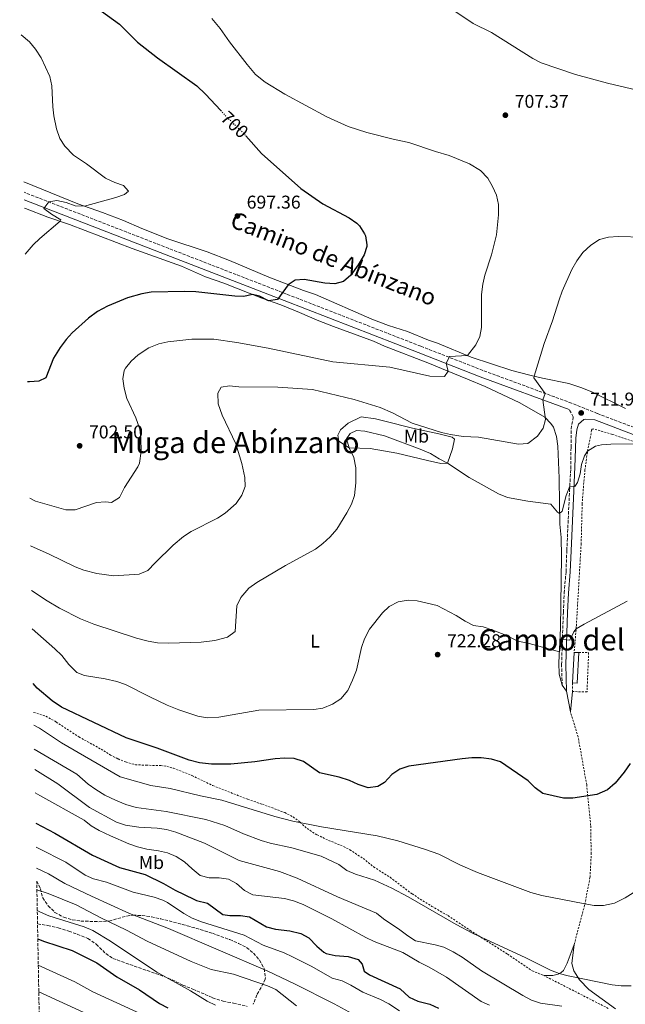
# Model space of a CAD drawing. Units: metres. Extents: x 628044 to 631502, y 4722676 to 4725053.
# Drawn here: x 628055 to 628382, y 4723788 to 4724320 of the extents above; entities that cross this region are included whole.
import ezdxf
from ezdxf.enums import TextEntityAlignment as Align

# ---------------------------------------------------------------- set-up
doc = ezdxf.new("R2010")
doc.units = ezdxf.units.M
doc.header["$MEASUREMENT"] = 0
for name, pattern in [('DGN Style 2', [1.7399219301090239, 1.043953158065414, -0.6959687720436097]), ('DGN Style 3', [2.435890702152634, 1.739921930109024, -0.6959687720436097]), ('DGN Style 5', [1.217945351076317, 0.5219765790327072, -0.6959687720436097])]:
    doc.linetypes.add(name, pattern=pattern)
for name, color, linetype, lineweight in [('Camino', 7, 'DGN Style 3', 0), ('Cota de curva de nivel directora', 7, 'Continuous', 0), ('Cota de punto acotado terreno', 7, 'Continuous', 0), ('Curva de nivel directora', 30, 'Continuous', 30), ('Curva de nivel directora no vista', 30, 'DGN Style 5', 30), ('Curva de nivel intermedia', 30, 'Continuous', 0), ('Edificio', 1, 'Continuous', 13), ('Etiqueta de uso rústico', 92, 'Continuous', 0), ('Línea de cambio de uso (parcela vista)', 92, 'Continuous', 0), ('Margen derecho', 7, 'Continuous', 0), ('Punto acotado terreno (símbolo)', 7, 'Continuous', 0), ('Senda', 7, 'DGN Style 3', 0), ('Texto de Área (paraje) menor', 7, 'Continuous', 0), ('Valla', 7, 'DGN Style 2', 0), ('Zona arbolada', 92, 'DGN Style 3', 0)]:
    doc.layers.add(name, color=color, linetype=linetype, lineweight=lineweight)
doc.styles.add('Style-Arial', font='arial.ttf')

# ---------------------------------------------------------------- blocks, each defined once
blk = doc.blocks.new('5PATER')
at = {"layer": 'Punto acotado terreno (símbolo)', "linetype": 'Continuous', "lineweight": 0}
h = blk.add_hatch(color=51, dxfattribs=at)
edge = h.paths.add_edge_path()
edge.add_ellipse((0, 0), major_axis=(-0.1095731443231308, -0.1110710700762829), ratio=0.9994222409660317, start_angle=0, end_angle=360)

msp = doc.modelspace()

# ---------------------------------------------------------------- linework, layer by layer
at = {"layer": 'Camino', "color": 7, "linetype": 'DGN Style 3', "lineweight": 0}
for points in [[(628490.6903767771, 4724417.166155792, 695.5343711460148), (628490.3700000015, 4724412.350000001, 695.8600000000007), (628487.9400000019, 4724379.33, 697.5500000000029), (628484.16, 4724315.03, 701.5800000000019), (628482.0900000002, 4724281.08, 703.229999999996), (628480.1499999978, 4724258.230000001, 704.7500000000001), (628475.2399999973, 4724176.17, 709.5200000000042), (628474.1099999985, 4724152.610000002, 711.1300000000047), (628472.0299999998, 4724124.689999999, 712.6799999999931), (628471.5100000012, 4724112.190000001, 713.2899999999937), (628470.2899999986, 4724092.290000003, 714.6100000000007), (628468.3500000006, 4724075.190000001, 715.6900000000024), (628467.2399999974, 4724073.460000001, 715.7799999999991), (628465.1599999988, 4724071.790000001, 715.75), (628462.2300000007, 4724070.33, 715.820000000007), (628426.6700000011, 4724084.580000001, 715.4499999999972), (628391.7600000021, 4724098.380000001, 714.6100000000007), (628367.2899999992, 4724107.630000004, 712.5399999999937), (628353.3999999975, 4724113.220000001, 711.429999999993), (628305.4299999983, 4724130.970000003, 706.6199999999955), (628271.9200000007, 4724144.020000001, 703.7599999999949), (628199.4699999974, 4724172.170000001, 700.300000000003), (628057.7600000012, 4724227.160000001, 694.4499999999971)], [(628348.3000000013, 4723960.800000002, 721.1399999999995), (628347.9799999995, 4723971.970000001, 720.5800000000019), (628348.9600000007, 4724000.260000002, 719.3699999999955), (628349.4300000002, 4724010.680000001, 718.7100000000065), (628350.3900000011, 4724022.240000002, 718.0200000000042), (628350.8200000003, 4724033.61, 717.600000000006), (628352.2799999998, 4724065.930000001, 715.2500000000002), (628352.9300000003, 4724077.76, 714.0800000000019), (628353.079999998, 4724089.42, 713.1399999999995), (628353.1200000005, 4724099.230000001, 712.5899999999967), (628354.3200000006, 4724105.810000001, 712.0299999999991), (628352.0499999997, 4724109.74, 711.429999999993)]]:
    msp.add_polyline3d(points, dxfattribs=at)
at = {"layer": 'Curva de nivel directora', "color": 30, "linetype": 'Continuous', "lineweight": 30, "flags": 128}
for points, elevation in [([(628055.4199999988, 4724353.920000001), (628070.0700000004, 4724345.300000002), (628089.7800000003, 4724332.310000001), (628109.2799999999, 4724317.99), (628119.0700000002, 4724308.28), (628129.7299999996, 4724299.800000003), (628151.1200000005, 4724284.690000001), (628155.8200000009, 4724280.250000001), (628163.9500000002, 4724271.34)], 700.0000000000006), ([(628177.52, 4724257.75), (628186.0499999995, 4724248.08), (628207.1499999996, 4724229.210000001), (628219.0599999987, 4724220.970000002), (628233.3599999994, 4724213.33), (628237.3699999992, 4724210.410000001), (628238.8600000001, 4724208.980000001), (628241.5899999993, 4724204.810000001), (628242.0399999986, 4724203.710000002), (628242.9100000003, 4724198.740000002), (628242.7999999984, 4724197.850000001), (628241.3199999988, 4724193.400000001), (628238.1899999996, 4724188.03), (628234.1799999997, 4724182.310000002), (628230.2399999991, 4724179.04), (628225.5199999983, 4724177.630000002), (628220.1000000002, 4724178.000000001), (628208.9299999988, 4724180.060000001), (628204.0899999996, 4724179.730000001), (628200.3899999983, 4724177.24), (628194.6599999993, 4724169.240000002), (628189.8400000003, 4724168.57), (628184.8699999994, 4724171.050000002), (628181.1299999999, 4724171.880000001), (628176.4899999995, 4724170.930000001), (628171.4999999984, 4724171.130000002), (628150.5199999991, 4724173.300000003), (628144.5299999987, 4724173.630000001), (628126.3700000001, 4724173.130000004), (628121.4399999992, 4724172.320000002), (628113.6699999998, 4724170.170000001), (628102.7699999989, 4724165.680000001), (628097.3899999987, 4724162.710000002), (628092.5699999997, 4724159.090000001), (628083.8199999991, 4724151.310000001), (628080.4399999994, 4724147.630000001), (628077.2699999999, 4724143.34), (628073.6199999999, 4724137.52), (628069.4699999992, 4724126.930000002), (628065.7299999996, 4724125.100000001), (628060.7400000007, 4724124.680000001), (628059.6499999999, 4724124.720000001)], 700.0000000000001), ([(628384.9899999995, 4723918.560000001), (628381.7899999988, 4723913.9), (628376.8499999989, 4723907.91), (628372.7699999998, 4723904.36), (628367.0599999989, 4723901.850000001), (628354.039999999, 4723899.77), (628349.0700000002, 4723899.810000002), (628337.8499999995, 4723902.420000001), (628333.8199999996, 4723905.410000001), (628329.9699999985, 4723909.230000001), (628314.9299999999, 4723919.49), (628310.0899999986, 4723920.960000002), (628304.5599999988, 4723921.650000002), (628299.4800000006, 4723921.690000001), (628294.3199999994, 4723921.090000001), (628265.4299999997, 4723917.029999999), (628260.5899999982, 4723915.420000001), (628256.4100000008, 4723912.670000001), (628252.3499999995, 4723908.340000002), (628248.8499999992, 4723906.080000003), (628243.5199999983, 4723905.440000001), (628238.2399999987, 4723907.119999999), (628233.5099999991, 4723909.32), (628227.8200000006, 4723911.210000002), (628217.2300000002, 4723913.51), (628208.6099999992, 4723919.570000002), (628203.5699999988, 4723921.16), (628198.570000001, 4723921.5), (628193.4199999989, 4723921.070000002), (628182.339999999, 4723919.380000001), (628169.4800000001, 4723918.17), (628158.9199999988, 4723918.130000002), (628152.5700000009, 4723918.880000001), (628146.86, 4723920.300000002), (628129.6099999989, 4723926.830000001), (628112.8799999986, 4723932.41), (628077.9200000004, 4723948.980000001), (628073.0099999997, 4723952.33), (628064.8899999993, 4723959.189999999), (628062.6600000008, 4723961.74)], 725.0000000000002), ([(628064.0499999988, 4723886.350000001), (628074.4099999989, 4723880.86), (628094.7699999991, 4723869.050000002), (628109.3699999994, 4723862.29), (628123.2000000007, 4723858.66), (628133.0299999987, 4723853.79), (628139.2800000005, 4723850.130000001), (628149.4599999995, 4723845.190000001), (628150.9100000003, 4723844.550000002), (628156.7999999998, 4723843.100000001), (628165.0700000002, 4723837.03), (628168.7999999983, 4723836.4), (628174.5699999996, 4723836.500000001), (628179.5000000005, 4723835.670000002), (628188.6299999988, 4723830.270000001), (628193.4700000002, 4723828.980000001), (628201.3200000002, 4723828.060000001), (628207.1299999994, 4723826.690000001), (628211.5700000008, 4723824.380000002), (628215.8499999989, 4723819.940000001), (628219.6100000007, 4723816.630000002), (628220.82, 4723815.980000001), (628225.7100000004, 4723814.880000002), (628232.7499999991, 4723814.189999999), (628238.2000000007, 4723812.630000001), (628240.4000000001, 4723810.180000002), (628241.3199999988, 4723806.410000001), (628244.2000000001, 4723804.380000001), (628260.7800000005, 4723796.820000002), (628265.7599999983, 4723792.330000001), (628270.289999999, 4723790.189999999), (628276.9400000009, 4723788.550000002), (628281.4800000006, 4723786.430000001)], 750.0000000000001), ([(628065.2099999988, 4723823.900000001), (628068.3099999991, 4723822.52), (628083.7299999995, 4723817.600000001), (628097.02, 4723810.930000001), (628107.9199999988, 4723803.220000001), (628120.0899999993, 4723796.320000002), (628130.979999999, 4723788.910000001), (628135.4000000004, 4723786.560000002)], 775.0000000000001)]:
    msp.add_lwpolyline(points, dxfattribs=dict(at, elevation=elevation))
at = {"layer": 'Curva de nivel directora no vista', "color": 30, "linetype": 'DGN Style 5', "lineweight": 30, "elevation": 700.0000000000005, "flags": 128}
msp.add_lwpolyline([(628163.9500000002, 4724271.34), (628167.4699999985, 4724267.480000001), (628176.4899999995, 4724258.920000001), (628177.52, 4724257.75)], dxfattribs=at)
at = {"layer": 'Curva de nivel intermedia', "color": 30, "linetype": 'Continuous', "lineweight": 0, "flags": 128}
for points, elevation in [([(628336.8900000006, 4724297.199999998), (628332.4300000014, 4724299.449999999), (628310.110000001, 4724313.439999999), (628300.2800000006, 4724318.33), (628283.3100000012, 4724329.710000001), (628274.9000000001, 4724336.189999999), (628264.7200000011, 4724342.05), (628258.02, 4724345.160000001), (628244.22, 4724356.029999998), (628235.0900000016, 4724366.300000001), (628231.9100000008, 4724370.899999999), (628229.07, 4724375.850000001), (628223.680000001, 4724386.95), (628223.6400000007, 4724389.949999999), (628224.5500000005, 4724391.039999999), (628228.7900000006, 4724393.680000001), (628238.8100000009, 4724397.27), (628277.1100000007, 4724407.46), (628309.730000001, 4724411.349999999), (628317.5700000019, 4724412.909999999), (628327.1299999997, 4724414.099999999), (628331.9400000019, 4724415.459999999), (628336.5822512044, 4724417.166155792)], 705), ([(628159.1300000012, 4724320.999999999), (628163.6700000009, 4724315.699999999), (628168.7000000001, 4724308.449999998), (628178.2000000017, 4724296.189999998), (628182.8200000018, 4724290.720000001), (628187.8800000001, 4724286.699999999), (628198.6, 4724280.230000001), (628221.3000000005, 4724267.939999999), (628232.8000000005, 4724262.709999999), (628242.8200000008, 4724259.529999998), (628257.8400000012, 4724255.66), (628265.5100000001, 4724254.01), (628279.9900000019, 4724249.130000001), (628287.2300000016, 4724247.13), (628298.26, 4724242.56), (628304.2400000015, 4724238.970000001), (628308.2500000013, 4724234.73), (628310.7400000013, 4724230.38), (628312.82, 4724225.599999999), (628314.0200000004, 4724220.63), (628313.8799999994, 4724214.98), (628312.8400000001, 4724204.250000001), (628310.1199999999, 4724193.430000001), (628306.5200000012, 4724182.399999999), (628305.4900000008, 4724177.509999999), (628304.8400000003, 4724171.869999999), (628304.7500000009, 4724154.119999997), (628303.8700000005, 4724149.279999998), (628301.6200000017, 4724144.759999999), (628297.2100000017, 4724138.960000001), (628287.490000001, 4724138.46), (628285.6600000003, 4724134.66), (628286.750000001, 4724130.489999999), (628284.7999999998, 4724127.57), (628276.9200000007, 4724127.760000001), (628255.3500000013, 4724132.62), (628224.5100000004, 4724135.499999999), (628189.5900000001, 4724142.880000002), (628172.6000000003, 4724145.99), (628160.1600000015, 4724147.789999997), (628148.2900000005, 4724147.880000002), (628135.4699999995, 4724146.289999999), (628130.5700000002, 4724145.329999999), (628125.140000001, 4724143.13), (628119.4299999999, 4724139.42), (628115.6900000004, 4724136.010000001), (628112.55, 4724132.189999999), (628111.8900000006, 4724130.970000001), (628111.0700000003, 4724126.300000001), (628111.8700000005, 4724121.369999997), (628113.300000001, 4724115.710000001), (628118.1600000003, 4724105.359999999), (628120.2500000002, 4724099.179999999), (628120.8100000012, 4724094.21), (628120.97, 4724087.21), (628120.1200000006, 4724080.83), (628119.24, 4724078.779999998), (628111.9900000012, 4724067.699999999), (628109.3, 4724062.34), (628105.0700000012, 4724059.59), (628101.8099999999, 4724059.88), (628096.820000001, 4724059.519999998), (628085.3600000013, 4724055.649999999), (628080.35, 4724055.600000001), (628063.8800000012, 4724060.329999999), (628060.8100000002, 4724061.890000001)], 705), ([(628056.1900000023, 4724312.279999999), (628056.2700000004, 4724312.220000001), (628060.7600000009, 4724308.41), (628063.9200000013, 4724304.529999999), (628066.9400000012, 4724299.810000001), (628071.6900000009, 4724289.739999999), (628072.7600000015, 4724284.659999999), (628073.2700000012, 4724273.369999999), (628073.9200000016, 4724268.409999999), (628075.3000000007, 4724261.509999999), (628077.0900000011, 4724256.25), (628079.8200000003, 4724252.07), (628084.4699999995, 4724247.220000001), (628091.4800000011, 4724242.630000001), (628101.800000001, 4724234.81), (628106.7100000017, 4724232.449999999), (628111.5000000016, 4724230.749999999), (628114.2100000007, 4724227.689999999), (628112.0200000004, 4724225.99), (628107.3200000019, 4724224.28), (628090.3200000012, 4724219.66), (628085.4300000005, 4724219.880000001), (628080.4400000017, 4724221.58), (628075.4400000017, 4724222.789999999), (628071.1499999999, 4724221.970000001), (628068.4400000009, 4724218.380000002), (628072.5, 4724215.359999999), (628077.6299999999, 4724212.3), (628077.3000000013, 4724211.499999999), (628066.2500000005, 4724202.239999999), (628062.6699999997, 4724198.740000002), (628058.3800000004, 4724193.699999998)], 695), ([(628388.8699999999, 4724282.27), (628372.7499999997, 4724286.119999998), (628355.5000000007, 4724290.73), (628336.8900000006, 4724297.199999998)], 705), ([(628392.0700000006, 4724202.949999999), (628378.5600000012, 4724203.300000001), (628373.2999999997, 4724202.970000001), (628368.4900000016, 4724201.589999998), (628363.770000001, 4724198.630000001), (628359.5199999996, 4724194.579999999), (628356.1500000012, 4724190.089999998), (628353.4500000011, 4724185.509999999), (628348.3400000016, 4724173.800000001), (628346.6200000005, 4724169.109999999), (628343.0300000008, 4724157.630000002), (628338.5600000003, 4724145.480000001), (628333.1900000013, 4724127.789999999), (628333.0999999997, 4724126.83), (628339.1399999993, 4724118.5), (628337.7900000014, 4724115.009999999), (628339.230000001, 4724104.380000001), (628338.0000000015, 4724099.67), (628334.9200000014, 4724095.429999999), (628329.6900000012, 4724091.479999999), (628324.7300000013, 4724091.15), (628303.0700000002, 4724094.91), (628294.8200000002, 4724095.31), (628287.9500000014, 4724096.249999999), (628283.0700000019, 4724097.369999998), (628267.3899999999, 4724102.349999999), (628256.7700000006, 4724107.930000001), (628250.0700000017, 4724110.810000001), (628235.9299999997, 4724115.25), (628213.5700000012, 4724120.659999999), (628194.8200000003, 4724121.92), (628173.7699999993, 4724122.029999999), (628168.6599999998, 4724122.619999999), (628164.1300000013, 4724121.88), (628162.4100000003, 4724118.63), (628162.4999999995, 4724112.880000001), (628164.7000000012, 4724106.819999999), (628172.16, 4724091.309999999), (628175.4200000011, 4724080.609999999), (628177.0100000004, 4724073.119999999), (628177.1600000003, 4724068.119999999), (628175.3499999996, 4724063.439999999), (628172.2100000015, 4724059.069999998), (628166.3200000017, 4724053.76), (628162.1399999997, 4724051.039999999), (628147.9700000009, 4724043.98), (628143.7900000011, 4724041.23), (628138.3200000017, 4724036.489999999), (628128.4800000001, 4724027.01), (628124.5700000008, 4724022.84)], 710.0000000000001), ([(628061.730000001, 4724011.940000001), (628070.2000000001, 4724006.380000001), (628076.9000000011, 4724002.51), (628088.1799999998, 4723996.699999998), (628095.4500000009, 4723993.789999999), (628118.4900000012, 4723986.31), (628124.8200000012, 4723984.630000001), (628129.7699999998, 4723983.83), (628135.9400000012, 4723983.59), (628153.4400000004, 4723984.189999998), (628160.8400000011, 4723984.98), (628167.6800000007, 4723986.859999999), (628171.7199999997, 4723989.84), (628172.7300000022, 4724003.779999999), (628174.8500000013, 4724008.279999998), (628179.0700000012, 4724013.21), (628183.440000001, 4724016.279999998), (628198.9900000012, 4724025.579999999), (628215.1400000004, 4724034.359999998), (628219.11, 4724037.400000001), (628223.1, 4724041.009999999), (628226.570000001, 4724045.07), (628232.120000001, 4724053.91), (628234.4800000014, 4724058.600000001), (628236.2300000016, 4724063.3), (628236.910000001, 4724070.16), (628236.8200000017, 4724078.359999998), (628235.8600000005, 4724083.88), (628233.2300000018, 4724089.159999999), (628231.9400000023, 4724094.019999998), (628233.7800000019, 4724096.819999998), (628237.2999999999, 4724098.42), (628241.8399999996, 4724098.16), (628252.4700000001, 4724095.659999998), (628271.6900000004, 4724088.439999999), (628277.1599999999, 4724086.079999999), (628281.8600000005, 4724083.169999998), (628286.3100000008, 4724080.88), (628298.0700000002, 4724073.109999998), (628313.9600000001, 4724064.16), (628318.8600000017, 4724062.249999999), (628329.860000001, 4724060.31), (628342.1900000003, 4724058.619999999), (628345.7100000007, 4724054.25), (628346.9400000002, 4724053.57), (628348.3600000016, 4724054.92), (628350.38, 4724063.4), (628352.4200000007, 4724068.460000001), (628355.0700000017, 4724068.170000001), (628356.6000000006, 4724070.300000001), (628358.0700000012, 4724075.07), (628358.8200000002, 4724080.07), (628360.320000002, 4724084.850000001), (628362.0099999995, 4724087.220000001), (628366.3500000003, 4724089.939999999), (628369.6100000015, 4724090.659999998), (628374.6000000003, 4724091.159999999), (628390.7600000007, 4724091.269999999)], 715.0000000000001), ([(628124.5700000008, 4724022.84), (628119.9500000007, 4724020.91), (628106.22, 4724020.029999999), (628097.1000000006, 4724021.259999999), (628089.9800000014, 4724023.009999999), (628085.3099999998, 4724024.800000002), (628071.3600000001, 4724031.560000001), (628061.2900000006, 4724036.17)], 710.0000000000001), ([(628062.1199999999, 4723991.220000001), (628074.4500000014, 4723980.5), (628078.1200000015, 4723976.899999999), (628082.0000000017, 4723971.970000001), (628086.2400000019, 4723967.730000001), (628090.3600000015, 4723966.029999999), (628101.6400000001, 4723964.319999999), (628107.8200000003, 4723962.92), (628112.55, 4723961.269999999), (628125.6200000013, 4723954.509999999), (628135.0899999996, 4723950.100000001), (628141.2499999999, 4723947.529999998), (628151.6800000013, 4723944.08), (628156.6400000012, 4723943.3), (628163.0200000004, 4723943.579999999), (628184.4800000003, 4723947.34), (628214.1700000003, 4723947.8), (628219.1300000001, 4723948.4), (628224.2199999996, 4723950.67), (628228.7500000005, 4723953.52), (628232.5099999999, 4723957.929999999), (628235.0900000016, 4723963.52), (628237.2100000005, 4723968.98), (628240.0200000001, 4723981.230000001), (628241.5700000013, 4723985.970000001), (628244.3000000005, 4723991.2), (628251.2499999997, 4724000.02), (628254.9600000001, 4724003.399999999), (628259.8000000014, 4724005.919999998), (628265.100000001, 4724006.88), (628270.07, 4724006.380000001), (628280.8500000002, 4724003.9), (628291.1600000011, 4723998.429999999), (628295.8700000006, 4723995.399999999), (628300.35, 4723993.189999999), (628305.7300000022, 4723992.34), (628310.8399999996, 4723990.63), (628317.8100000012, 4723987.869999999), (628324.290000001, 4723984.65), (628330.5200000004, 4723983.31), (628346.8799999997, 4723978.899999999), (628347.8499999997, 4723983.939999999), (628348.450000001, 4723985.529999999), (628352.3800000005, 4723985.109999998), (628354.5300000008, 4723989.729999999), (628355.8200000004, 4723991.26), (628360.1200000008, 4723993.830000001), (628383.4299999994, 4724006.279999998)], 720), ([(628109.7100000014, 4723911.429999999), (628078.05, 4723929.769999998), (628066.1100000018, 4723937.59), (628063.070000002, 4723939.34)], 730), ([(628385.5700000006, 4723798.34), (628380.2000000017, 4723798.470000002), (628375.2300000007, 4723799.05), (628351.4599999995, 4723803.76), (628346.6200000005, 4723805.039999999), (628342.0700000018, 4723806.88), (628328.6800000009, 4723813.619999999), (628299.9400000009, 4723826.8), (628291.1100000018, 4723831.480000001), (628265.1300000001, 4723846.57), (628256.29, 4723851.26), (628247.0699999998, 4723855.48), (628236.7000000009, 4723858.689999999), (628232.120000001, 4723860.699999998), (628227.7600000001, 4723863.899999999), (628218.2100000015, 4723868.399999999), (628202.2800000013, 4723872.960000001), (628190.6400000005, 4723875.59), (628185.8400000016, 4723877), (628176.2999999997, 4723880.63), (628166.1200000006, 4723884.99), (628155.8400000011, 4723888.220000001), (628134.570000001, 4723892.7), (628118.3400000014, 4723894.850000001), (628112.8000000003, 4723896.48), (628107.0899999995, 4723898.67), (628101.4500000001, 4723901.380000001), (628096.5100000004, 4723904.41), (628092.4600000002, 4723907.34), (628086.3400000003, 4723912.759999998), (628063.3100000012, 4723926.349999998)], 735.0000000000001), ([(628063.5200000014, 4723915.239999999), (628076.0899999997, 4723907.600000001), (628093.1900000012, 4723894.84), (628107.7100000008, 4723886.789999999), (628112.6000000014, 4723885.300000002), (628119.7200000006, 4723884.189999999), (628129.7200000007, 4723883.560000001), (628134.6700000016, 4723882.939999999), (628139.7099999997, 4723881.499999999), (628155.1900000006, 4723875.470000001), (628173.9600000017, 4723866.13), (628195.7700000004, 4723860.109999998), (628205.2899999999, 4723856.67), (628227.0300000014, 4723846.560000001), (628248.0100000009, 4723837.71), (628251.9100000013, 4723834.580000001), (628260.7400000002, 4723828.609999998), (628264.92, 4723825.41), (628269.1700000013, 4723822.75), (628279.6500000021, 4723820.650000001), (628284.4500000011, 4723819.24), (628289.5200000005, 4723816.829999999), (628294.3100000004, 4723813.869999999), (628304.7000000018, 4723806.59), (628327.1000000006, 4723793.130000002), (628331.8400000014, 4723790.659999999), (628336.570000001, 4723789.079999999), (628348.0900000011, 4723787.480000001)], 740.0000000000001), ([(628386.6600000014, 4723848.74), (628382.2500000015, 4723845.980000001), (628376.4900000015, 4723843.13), (628370.6100000006, 4723841.81), (628365.6100000005, 4723841.840000001), (628360.5999999992, 4723842.699999999), (628337.3600000001, 4723847.24), (628331.4300000002, 4723848.859999999), (628302.6200000008, 4723859.57), (628293.4100000019, 4723863.66), (628281.6799999995, 4723869.470000001), (628273.9600000014, 4723872.25), (628259.6500000019, 4723876.710000002), (628248.4300000012, 4723879.380000001), (628218.4500000007, 4723884.32), (628202.8200000002, 4723887.310000001), (628193.1799999997, 4723889.949999998), (628164.4800000022, 4723898.779999999), (628152.9599999998, 4723901.109999998), (628136.6100000017, 4723904.96), (628126.2500000016, 4723906.609999999), (628109.7100000014, 4723911.429999999)], 730), ([(628063.7500000015, 4723902.699999998), (628066.2700000006, 4723901.210000001), (628090.1900000015, 4723888.010000001), (628094.0300000015, 4723884.800000001), (628098.37, 4723882.3), (628104.4699999999, 4723879.460000001), (628114.3600000005, 4723875.130000001), (628119.0900000001, 4723873.529999998), (628124.0700000002, 4723872.330000001), (628130.2700000005, 4723871.439999999), (628135.2900000007, 4723870.31), (628139.8700000006, 4723868.31), (628144.3900000001, 4723865.5), (628148.5300000019, 4723861.57), (628152.9000000019, 4723858.019999999), (628157.7300000021, 4723856.74), (628163.0700000018, 4723856.81), (628168.0899999997, 4723856.029999999), (628172.5100000009, 4723853.680000001), (628176.8099999992, 4723849.970000001), (628181.2100000003, 4723847.560000001), (628198.4200000013, 4723845.679999999), (628203.2500000015, 4723844.38), (628208.4500000004, 4723842.41), (628223.9300000013, 4723834.55), (628242.3700000015, 4723824.520000001), (628246.8900000011, 4723822.380000001), (628262.3200000006, 4723816.399999999), (628271.0199999999, 4723811.199999998), (628276.570000002, 4723808.539999999), (628285.9000000017, 4723803.099999998), (628304.6200000013, 4723790.039999999), (628309.150000002, 4723787.91)], 745), ([(628064.2900000003, 4723873.380000001), (628065.3200000006, 4723872.78), (628080.2699999996, 4723865.29), (628090.7300000002, 4723858.210000001), (628095.3400000014, 4723856.269999999), (628102.3200000018, 4723854.519999999), (628116.77, 4723848.990000002), (628127.9700000006, 4723846.239999999), (628132.7500000015, 4723844.720000001), (628135.17, 4723843.51), (628144.0599999994, 4723837.539999999), (628148.4900000016, 4723835.03), (628153.6100000005, 4723833.05), (628176.6100000005, 4723825.850000001), (628186.8200000006, 4723820.409999999), (628198.1700000009, 4723816.199999998), (628202.7199999995, 4723814.130000001), (628213.1100000008, 4723808.809999999), (628224.0699999998, 4723802.499999999), (628229.440000001, 4723801.039999999), (628234.2199999999, 4723798.789999999), (628240.74, 4723795.020000001), (628250.2800000019, 4723791.039999999), (628254.6699999995, 4723788.649999999), (628260.4000000005, 4723784.98)], 755), ([(628064.5000000002, 4723862.08), (628070.8900000007, 4723859), (628079.7700000011, 4723853.800000001), (628094.1800000013, 4723846.81), (628114.7500000016, 4723837.509999999), (628135.7700000014, 4723829.310000001), (628189.4600000003, 4723806.33), (628203.8400000016, 4723799.449999998), (628225.25, 4723788.649999999), (628235.1600000008, 4723783.300000001)], 760), ([(628064.7199999995, 4723850.31), (628070.8100000003, 4723848.230000001), (628085.9000000021, 4723842.220000001), (628099.2000000015, 4723835.079999999), (628113.0100000005, 4723828.420000001), (628124.1600000019, 4723822.56), (628147.9300000007, 4723811.59), (628158.7500000012, 4723807.199999999), (628170.9100000006, 4723804.689999999), (628189.2400000013, 4723798.480000001), (628193.7899999999, 4723796.399999999), (628204.8400000005, 4723787.619999999)], 765.0000000000001), ([(628064.9299999995, 4723839.08), (628066.5900000002, 4723838.249999999), (628071.1700000003, 4723836.269999999), (628090.2899999998, 4723830.210000001), (628094.8699999996, 4723828.230000001), (628104.49, 4723822.619999998), (628129.4000000011, 4723805.859999998), (628147.6700000013, 4723795.76), (628156.7199999995, 4723790.220000002), (628161.1600000008, 4723787.930000001)], 770), ([(628065.4700000006, 4723809.63), (628085.2400000006, 4723800.65), (628094.9500000002, 4723795.220000002), (628120.8200000002, 4723783.25)], 780.0000000000001), ([(628065.7400000008, 4723795.179999999), (628096.3899999997, 4723781.119999999)], 785)]:
    msp.add_lwpolyline(points, dxfattribs=dict(at, elevation=elevation))
at = {"layer": 'Edificio', "color": 1, "linetype": 'Continuous', "lineweight": 13, "extrusion": (-0.06342460018887681, 0.01687166449438859, 0.9978440093662286), "elevation": 40569.37119869795, "flags": 128}
msp.add_lwpolyline([(-4726749.628218642, -605803.4117310739), (-4726733.477800519, -605800.0499764697), (-4726732.975558465, -605802.4878757542), (-4726749.128547302, -605805.8399872703), (-4726749.628218642, -605803.4117310739)], close=True, dxfattribs=at)
at = {"layer": 'Edificio', "color": 51, "linetype": 'Continuous', "lineweight": 13, "extrusion": (0.0007437580757194148, 0.01331488642137631, 0.9999110763580483), "elevation": 64089.21794895315, "flags": 128}
msp.add_lwpolyline([(628353.1784487333, 4723527.496022772), (628354.0986121201, 4723543.96748292)], dxfattribs=at)
at = {"layer": 'Edificio', "color": 51, "linetype": 'Continuous', "lineweight": 13, "extrusion": (-0.06342679965009487, 0.01683328364483573, 0.9978445177721224), "elevation": 40386.67959348679, "flags": 128}
msp.add_lwpolyline([(-4727097.258365288, -603097.1078584334), (-4727081.106024874, -603093.755352042), (-4727080.605178834, -603096.1935385085)], dxfattribs=at)
at = {"layer": 'Edificio', "color": 51, "linetype": 'Continuous', "lineweight": 13, "extrusion": (-0.06443527310351159, 0.003652201733284909, 0.9979152053168523), "elevation": -22514.09771149584, "flags": 128}
msp.add_lwpolyline([(-4751966.772266814, 359317.1642443509), (-4751966.772266814, 359319.6433772645)], dxfattribs=at)
at = {"layer": 'Línea de cambio de uso (parcela vista)', "color": 92, "linetype": 'Continuous', "lineweight": 0, "extrusion": (-0.02518165372532546, 0.03421304852805792, 0.9990972683508221), "elevation": 146518.739789645, "flags": 128}
msp.add_lwpolyline([(-3306286.329475996, -3428940.173363052), (-3306286.329475996, -3428936.171588445)], dxfattribs=at)
at = {"layer": 'Línea de cambio de uso (parcela vista)', "color": 92, "linetype": 'Continuous', "lineweight": 0, "extrusion": (-0.01133052097947491, 0.0601933927048566, 0.998122424740078), "elevation": 277951.4489713112, "flags": 128}
msp.add_lwpolyline([(-1491374.618573569, -4517648.175932509), (-1491374.618573569, -4517636.91072057)], dxfattribs=at)
at = {"layer": 'Línea de cambio de uso (parcela vista)', "color": 92, "linetype": 'Continuous', "lineweight": 0, "extrusion": (0.00223301920138465, 0.02002335399870311, 0.9997970188592729), "elevation": 96714.23084474442, "flags": 128}
msp.add_lwpolyline([(-100909.1914497094, -4763514.06429157), (-100909.1914497094, -4763503.144813558)], dxfattribs=at)
at = {"layer": 'Línea de cambio de uso (parcela vista)', "color": 92, "linetype": 'Continuous', "lineweight": 0}
for points in [[(628057.6600000003, 4724232.730000001, 693.8300000000017), (628086.7599999999, 4724220.939999999, 694.7700000000041), (628100.1100000005, 4724216.16, 695.6300000000047), (628111.4199999999, 4724211.91, 695.9700000000012), (628121.4100000003, 4724207.58, 696.0800000000017), (628135.4299999997, 4724202.01, 696.8500000000058), (628156.6500000004, 4724195, 697.7700000000041), (628168.6900000004, 4724190.25, 698.6199999999953), (628189.9600000001, 4724181.220000001, 699.570000000007), (628208.6399999997, 4724174.09, 700.3399999999965), (628215.1200000001, 4724171.949999999, 700.429999999993), (628245.6100000005, 4724158.57, 701.8899999999995), (628254.5300000003, 4724155.109999999, 702.4499999999972), (628264.8600000005, 4724151.890000001, 702.8300000000019), (628276.2100000001, 4724147.25, 703.1699999999983), (628281, 4724145.689999999, 703.9700000000012), (628299.2599999999, 4724138.109999999, 705.1300000000047), (628321.0899999999, 4724130.83, 707.679999999993), (628330.7699999996, 4724128.350000001, 709.4499999999972), (628337.7199999997, 4724126.74, 711.029999999999), (628351.8899999997, 4724123.890000001, 712.5), (628358.3300000001, 4724121.75, 713.1900000000023), (628364.2699999996, 4724119.289999999, 713.6900000000023), (628382.5800000001, 4724110.300000001, 714.25)], [(628057.9199999999, 4724218.66, 694.3000000000029), (628058.4699999997, 4724218.49, 694.320000000007), (628070.6200000001, 4724213.810000001, 694.6499999999943), (628082.2599999999, 4724209.779999999, 695.2599999999948), (628116.1500000004, 4724196.789999999, 696.9499999999971), (628142.7300000006, 4724187.230000001, 698.0899999999965), (628155.7300000006, 4724181.539999999, 698.9700000000012), (628165.7000000002, 4724178.01, 699.3300000000017), (628186.1900000004, 4724169.880000001, 700.2200000000012), (628196.3600000005, 4724166.27, 700.7200000000012), (628206.5599999997, 4724162.220000001, 701), (628215.9600000001, 4724158.15, 701.8000000000029), (628224.7699999996, 4724154.66, 702.1900000000023), (628246.4699999997, 4724146.640000001, 703.0500000000029), (628252.3600000005, 4724144.039999999, 703.2400000000052), (628276.6100000005, 4724134.699999999, 704.3500000000058), (628285.3899999997, 4724131.039999999, 704.8500000000058), (628297.1799999997, 4724126.24, 706.1499999999943), (628306.75, 4724122.230000001, 706.4499999999972), (628325.5, 4724113.41, 708.029999999999), (628339, 4724105.699999999, 709.9199999999983), (628342.1799999997, 4724102.310000001, 711.2200000000012), (628343.6600000003, 4724100.26, 711.2200000000012), (628345.1799999997, 4724095.300000001, 711.7700000000042), (628345.9500000002, 4724089.99, 712.0800000000019), (628346.6100000005, 4724072.689999999, 712.8800000000047), (628346.8799999999, 4724059.09, 714.0099999999949), (628347, 4724047.930000001, 716.0099999999949), (628347.75, 4724040.730000001, 716.9499999999972), (628347.9100000003, 4724030.4, 717.8399999999965), (628347.4900000002, 4723991.730000001, 719.4700000000012), (628346.5899999999, 4723972.850000001, 720.25), (628346.6600000003, 4723966.84, 720.9100000000036), (628348.2999999998, 4723960.800000001, 721.1399999999995)], [(628282.7699999996, 4724080.600000001, 715.8899999999995), (628275.5599999997, 4724082.180000001, 715.6900000000023), (628258.9900000002, 4724086.24, 715.6900000000023), (628244.6600000003, 4724088.680000001, 715.4700000000012), (628233.2300000006, 4724089.16, 715), (628227.7400000002, 4724092.730000001, 715.1100000000006), (628227.1399999997, 4724095.939999999, 715.1100000000006), (628228.54, 4724098.84, 714.8899999999995), (628232.6900000004, 4724102.34, 713.779999999999), (628239.7300000006, 4724105.880000001, 713.0099999999949), (628247.5, 4724104.789999999, 712.1199999999953), (628252.6200000001, 4724103.539999999, 711.7899999999936), (628267.4100000003, 4724099.779999999, 711.1199999999953), (628281.6500000004, 4724096.680000001, 710.679999999993), (628288.9900000002, 4724094.91, 710.8999999999943), (628290.1100000005, 4724093.82, 711.2299999999959), (628289.0899999999, 4724088.480000001, 712.6699999999983), (628286.3099999997, 4724080.880000001, 715), (628282.7699999996, 4724080.600000001, 715.8899999999995)], [(628338.4199999999, 4723803.970000001, 735.75), (628343.3200000003, 4723804.050000001, 735.2200000000012), (628346.1600000003, 4723804.800000001, 735.1100000000006), (628347.7599999999, 4723805.630000001, 734.7299999999959), (628349.0899999999, 4723806.730000001, 734.0899999999965), (628351.0800000001, 4723810.640000001, 734.0899999999965), (628354.79, 4723820.77, 732.5200000000042)], [(628354.79, 4723820.77, 732.5200000000042), (628353.6100000005, 4723810.52, 734.029999999999), (628354.5899999999, 4723806.5, 734.3999999999943), (628357.7400000002, 4723801.699999999, 735.1600000000036), (628362.7300000006, 4723796.4, 735.9700000000012), (628377.0599999997, 4723786.029999999, 737.3699999999953)]]:
    msp.add_polyline3d(points, dxfattribs=at)
at = {"layer": 'Margen derecho', "color": 7, "linetype": 'Continuous', "lineweight": 0}
for points in [[(628057.8399999995, 4724223.130000001, 694.5099999999949), (628198.1200000016, 4724168.690000001, 700.300000000003), (628270.5700000006, 4724140.540000001, 703.7599999999949), (628304.1000000006, 4724127.480000001, 706.6199999999955), (628352.0499999997, 4724109.74, 711.429999999993)], [(628350.6700000005, 4723957.58, 721.3099999999978), (628350.2500000005, 4723971.960000002, 720.5800000000019), (628351.2299999993, 4724000.17, 719.3699999999955), (628351.6999999988, 4724010.529999999, 718.7100000000065), (628352.6599999999, 4724022.100000001, 718.0200000000042), (628353.089999999, 4724033.520000001, 717.600000000006), (628354.5500000007, 4724065.820000002, 715.2500000000002), (628355.2699999983, 4724083.310000001, 713.6300000000048), (628355.730000001, 4724094.290000001, 712.8699999999955), (628356.2800000008, 4724098.859999999, 712.6399999999995), (628357.0900000001, 4724101.950000001, 712.3699999999955), (628360.0399999982, 4724104.330000001, 712.3899999999995), (628361.0599999975, 4724104.560000001, 712.3899999999995), (628365.9300000002, 4724104.15, 712.5399999999937), (628390.4099999998, 4724094.91, 714.6100000000007), (628425.2899999976, 4724081.11, 715.4499999999972), (628510.6, 4724046.930000001, 716.3399999999967), (628543.5699999989, 4724034.470000001, 716.7700000000042), (628576.5500000013, 4724022.74, 717.0500000000029), (628603.4400000004, 4724011.83, 717.550000000003)]]:
    msp.add_polyline3d(points, dxfattribs=at)
at = {"layer": 'Senda', "color": 7, "linetype": 'DGN Style 3', "lineweight": 0}
msp.add_polyline3d([(628065.0599999991, 4723831.84, 772.5599999999977), (628070.4899999984, 4723831.060000001, 772.3000000000029), (628076.159999999, 4723829.810000001, 771.6600000000037), (628081.9799999995, 4723828.020000001, 771.550000000003), (628092.2800000014, 4723824.010000001, 771.1199999999953), (628096.7699999996, 4723820.860000002, 771.1199999999953), (628101.839999999, 4723815.82, 770.800000000003), (628105.7799999996, 4723813.199999999, 770.6900000000023), (628124.1999999997, 4723806.630000002, 770.0399999999936), (628131.1000000021, 4723804.32, 770.2599999999949), (628137.7399999984, 4723801.740000002, 769.6100000000007), (628143.4400000002, 4723798.869999999, 769.7200000000012), (628148.8700000017, 4723796.67, 769.2899999999935), (628159.5699999993, 4723792, 769.2899999999935), (628165.2600000022, 4723790.08, 768.9700000000012), (628170.800000001, 4723789.09, 768.7500000000001), (628178.2300000008, 4723787.330000001, 768.0000000000001)], dxfattribs=at)
at = {"layer": 'Valla', "color": 7, "linetype": 'DGN Style 2', "lineweight": 0, "extrusion": (0.0001563962736123533, -0.01056791957023497, 0.9999441457482326), "elevation": -49102.27974783017, "flags": 128}
msp.add_lwpolyline([(628353.8394072263, 4723702.252138157), (628353.7693994066, 4723706.982402302)], dxfattribs=at)
at = {"layer": 'Valla', "color": 7, "linetype": 'DGN Style 2', "lineweight": 0}
for points in [[(628394.5899999999, 4724089.99, 715.0500000000029), (628375.4299999997, 4724096.369999999, 714.8000000000029), (628365.1299999999, 4724099.34, 714.3600000000006), (628364.5499999998, 4724099.220000001, 714.3300000000019), (628364.2300000006, 4724098.630000001, 714.4199999999983), (628361.9000000004, 4724086.630000001, 715.029999999999), (628360.6299999999, 4724077.210000001, 715.25), (628359.8300000001, 4724068.42, 715.6600000000036), (628359.1200000001, 4724058.800000001, 715.9100000000036), (628358.5700000003, 4724037.369999999, 717.4900000000052), (628355.9400000004, 4723992.539999999, 719.929999999993), (628354.8099999997, 4723978.58, 720.6499999999943)], [(628357.2800000003, 4723978.439999999, 721.8899999999995), (628362.6100000005, 4723978.470000001, 721.570000000007), (628361.7199999997, 4723957.300000001, 721.779999999999), (628353.9600000001, 4723957.380000001, 721.8899999999995)], [(628062.9500000002, 4723946.189999999, 727.7700000000042), (628069.6100000005, 4723944.140000001, 727.4600000000065), (628075.1600000003, 4723940.949999999, 726.9799999999959), (628087.3499999996, 4723932.91, 726.9799999999959), (628099.3600000005, 4723926.32, 727.6199999999953), (628104.4199999999, 4723923.119999999, 727.7899999999936), (628108.5999999996, 4723920.980000001, 727.679999999993), (628112.6100000005, 4723919.380000001, 727.570000000007), (628117.8600000005, 4723917.9, 727.570000000007), (628123.6799999997, 4723917.619999999, 727.3000000000029), (628131.5499999998, 4723917.42, 726.4900000000052), (628134.8399999999, 4723917.050000001, 726.4900000000052), (628138.4100000003, 4723915.980000001, 726.4900000000052), (628148.4400000004, 4723912.050000001, 726.4900000000052), (628159.6200000001, 4723906.630000001, 726.9199999999983), (628178.54, 4723899.189999999, 728.6999999999972), (628186.5, 4723896.52, 729.2899999999936), (628198.5199999996, 4723892.029999999, 729.5099999999949), (628203.0300000003, 4723889.680000001, 729.6199999999953), (628206.9000000004, 4723886.84, 729.8899999999995), (628210.5700000003, 4723883.34, 730.5899999999965), (628216.0099999999, 4723880.039999999, 731.2899999999936), (628222.2000000002, 4723877.02, 731.2299999999959), (628230.3300000001, 4723873.710000001, 731.179999999993), (628233.6399999997, 4723871.880000001, 731.179999999993), (628240.9299999997, 4723867.26, 731.6100000000006), (628246.5, 4723862.67, 732.8999999999943), (628255.3700000001, 4723857.100000001, 733.6499999999943), (628267.2599999999, 4723848.09, 734.679999999993), (628277.9299999997, 4723841.369999999, 734.25), (628286.6799999997, 4723836.350000001, 734.1900000000023), (628298.5999999996, 4723828.359999999, 734.7299999999959), (628318.8499999996, 4723815.550000001, 735.6499999999943), (628332.1900000004, 4723806.51, 735.8099999999977), (628338.4199999999, 4723803.970000001, 735.75)], [(628354.79, 4723820.77, 732.5200000000042), (628360.5199999996, 4723842.300000001, 730.0500000000029), (628363.3399999999, 4723857.050000001, 728.2200000000012), (628364, 4723869.82, 727.3000000000029), (628363.6900000004, 4723885.16, 726.0099999999949), (628362.1500000004, 4723900.949999999, 725), (628361.5499999998, 4723907.050000001, 724.6100000000006), (628356.9299999997, 4723932.869999999, 722.9900000000052), (628352.75, 4723946.529999999, 722)], [(628373.2100000001, 4723786.220000001, 738.0099999999949), (628338.4199999999, 4723803.970000001, 736.1100000000006)]]:
    msp.add_polyline3d(points, dxfattribs=at)
at = {"layer": 'Zona arbolada', "color": 92, "linetype": 'DGN Style 3', "lineweight": 0}
for points in [[(628067.6200000001, 4723693.15, 822.4700000000012), (628065.0599999997, 4723831.84, 772.5599999999977), (628064.6299999999, 4723855.01, 772.1000000000058), (628066.5999999996, 4723850.880000001, 773.2200000000012), (628067.8200000003, 4723845.970000001, 774.3800000000047), (628070.7999999998, 4723841.680000001, 774.929999999993), (628074.3700000001, 4723838.119999999, 774.5200000000042), (628079.25, 4723835.449999999, 773.179999999993), (628083.8200000003, 4723834.109999999, 771.7299999999959), (628088.3499999996, 4723833.449999999, 770.5500000000029), (628098.2000000002, 4723833.07, 768.6300000000047), (628103.7000000002, 4723833.430000001, 767.529999999999), (628113.0899999999, 4723836.109999999, 764.9600000000065), (628116.5700000003, 4723836.609999999, 764.3000000000029), (628121.5, 4723836.380000001, 764.1699999999983), (628126.5, 4723835.720000001, 764.529999999999), (628131.4100000003, 4723834.699999999, 764.7299999999959), (628145.9100000003, 4723830.9, 764.3099999999977), (628159.4299999997, 4723826.83, 763.9100000000036), (628168.7999999998, 4723823.380000001, 763.7700000000042), (628173.6299999999, 4723821.380000001, 764.3000000000029), (628177.9199999999, 4723819.08, 765.1699999999983), (628181.6600000003, 4723816.029999999, 766.070000000007), (628184.8200000003, 4723812.42, 766.8899999999995), (628187.4000000004, 4723807.74, 767.779999999999), (628188.0899999999, 4723802.949999999, 768.6499999999943), (628187.9500000002, 4723801.970000001, 768.8300000000019), (628185.7800000003, 4723797.539999999, 768.9799999999959), (628183.5099999999, 4723793.550000001, 768.8300000000019), (628181.4600000001, 4723788.439999999, 768.9600000000065)], [(628064.6299999999, 4723855.01, 772.1000000000058), (628066.5999999996, 4723850.880000001, 773.2200000000012), (628067.8200000003, 4723845.970000001, 774.3800000000047), (628070.7999999998, 4723841.680000001, 774.929999999993), (628074.3700000001, 4723838.119999999, 774.5200000000042), (628079.25, 4723835.449999999, 773.179999999993), (628083.8200000003, 4723834.109999999, 771.7299999999959), (628088.3499999996, 4723833.449999999, 770.5500000000029), (628098.2000000002, 4723833.07, 768.6300000000047), (628103.7000000002, 4723833.430000001, 767.529999999999), (628113.0899999999, 4723836.109999999, 764.9600000000065), (628116.5700000003, 4723836.609999999, 764.3000000000029), (628121.5, 4723836.380000001, 764.1699999999983), (628126.5, 4723835.720000001, 764.529999999999), (628131.4100000003, 4723834.699999999, 764.7299999999959), (628145.9100000003, 4723830.9, 764.3099999999977), (628159.4299999997, 4723826.83, 763.9100000000036), (628168.7999999998, 4723823.380000001, 763.7700000000042), (628173.6299999999, 4723821.380000001, 764.3000000000029), (628177.9199999999, 4723819.08, 765.1699999999983), (628181.6600000003, 4723816.029999999, 766.070000000007), (628184.8200000003, 4723812.42, 766.8899999999995), (628187.4000000004, 4723807.74, 767.779999999999), (628188.0899999999, 4723802.949999999, 768.6499999999943), (628187.9500000002, 4723801.970000001, 768.8300000000019), (628185.7800000003, 4723797.539999999, 768.9799999999959), (628183.5099999999, 4723793.550000001, 768.8300000000019), (628181.4600000001, 4723788.439999999, 768.9600000000065)]]:
    msp.add_polyline3d(points, dxfattribs=at)

# ---------------------------------------------------------------- block references
at = {"layer": 'Punto acotado terreno (símbolo)', "color": 7, "linetype": 'Continuous', "lineweight": 0, "xscale": 10, "yscale": 10, "zscale": 10}
for p in [(628317.639999999, 4724268.810000001, 707.3699999999953), (628172.949999999, 4724214.34, 697.360000000001), (628358.5699999996, 4724107.95, 711.9700000000012), (628087.7799999998, 4724090.189999999, 702.5), (628281.0799999982, 4723977.359999999, 722.279999999999)]:
    msp.add_blockref('5PATER', p, dxfattribs=at)

# ---------------------------------------------------------------- texts
at = {"color": 7, "linetype": 'Continuous', "lineweight": 0, "style": 'Style-Arial'}
msp.add_text('Camino de Abínzano', height=9, rotation=338.489, dxfattribs=at).set_placement((628223.2596193391, 4724187.094234896, 699.5), align=Align.CENTER)
at = {"layer": 'Cota de curva de nivel directora', "color": 7, "linetype": 'Continuous', "lineweight": 0, "style": 'Style-Arial'}
msp.add_text('700', height=7.000000000000002, rotation=316.49886, dxfattribs=at).set_placement((628171.4405088075, 4724263.714494589, 700), align=Align.MIDDLE_CENTER)
at = {"layer": 'Cota de punto acotado terreno', "color": 7, "linetype": 'Continuous', "lineweight": 0, "style": 'Style-Arial'}
for s, p in [('707.37', (628322.690000001, 4724272.81, 707.3699999999953)), ('697.36', (628177.9600000008, 4724218.340000001, 697.3600000000006)), ('711.97', (628363.3900000014, 4724111.950000001, 711.9700000000012)), ('702.50', (628092.8200000006, 4724094.189999999, 702.5)), ('722.28', (628286.1200000013, 4723981.359999999, 722.279999999999))]:
    msp.add_text(s, height=7.000000000000002, dxfattribs=at).set_placement(p)
at = {"layer": 'Etiqueta de uso rústico', "color": 92, "linetype": 'Continuous', "lineweight": 0, "style": 'Style-Arial'}
for s, p in [('Mb', (628269.6302462411, 4724095.450009999, 712.7299999999959)), ('L', (628214.8214203799, 4723984.700010001, 718.1600000000036)), ('Mb', (628126.530246245, 4723865.050010001, 747.5899999999965))]:
    msp.add_text(s, height=7.000000000000002, dxfattribs=at).set_placement(p, align=Align.MIDDLE_CENTER)
at = {"layer": 'Texto de Área (paraje) menor', "color": 7, "linetype": 'Continuous', "lineweight": 0, "style": 'Style-Arial'}
for s, p in [('Muga de Abínzano', (628171.9435384362, 4724091.98001, 707.5)), ('Campo del Cementerio', (628387.4007150857, 4723985.380010002, 719.9900000000052))]:
    msp.add_text(s, height=11.5, dxfattribs=at).set_placement(p, align=Align.MIDDLE_CENTER)

doc.saveas('drawing.dxf')
